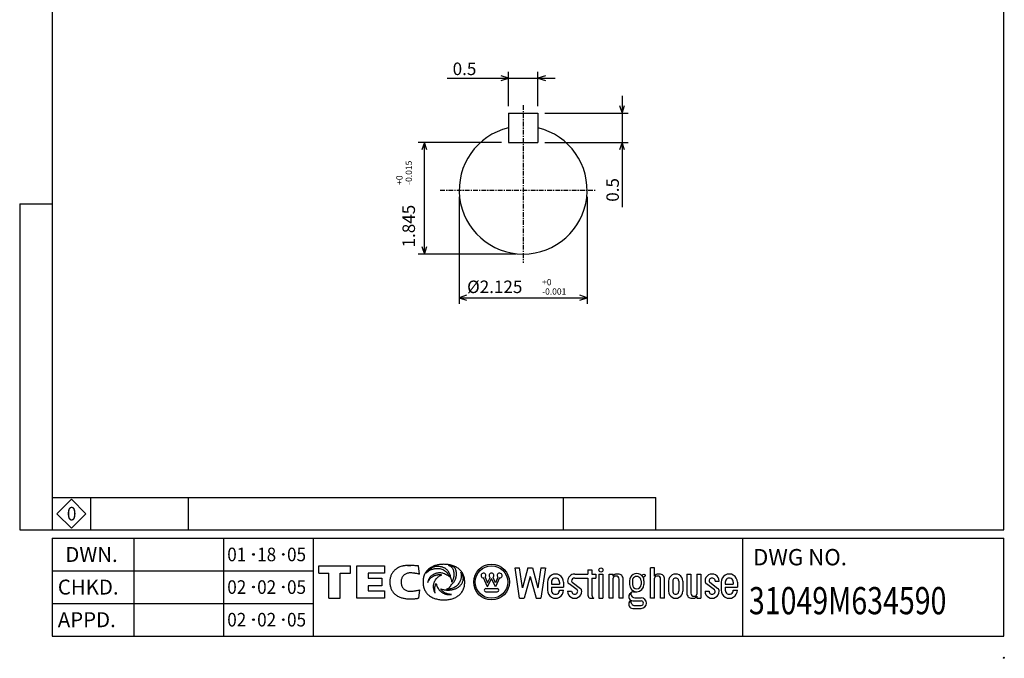
# Model space of a CAD drawing. Extents: x -172 to 190, y -287 to 277.
# Drawn here: x -172 to 190, y -287 to -52 of the extents above; entities that cross this region are included whole.
import ezdxf

# ---------------------------------------------------------------- set-up
doc = ezdxf.new("R2010")
doc.units = 0
doc.header["$MEASUREMENT"] = 0
doc.linetypes.add('CENTER', pattern=[0.7, 0.4, -0.1, 0.1, -0.1])
doc.layers.get('0').update_dxf_attribs({"linetype": 'CONTINUOUS'})
doc.layers.add('99', color=7, linetype='CONTINUOUS')
doc.layers.add('PV', color=7, linetype='CONTINUOUS')
doc.styles.add('MICROCADAM', font='MONOTXT', dxfattribs={"height": 4.1672})
doc.styles.get("Standard").update_dxf_attribs({"font": 'MONOTXT'})
doc.dimstyles.get("Standard").update_dxf_attribs({"dimtxt": 3.199994, "dimasz": 1.27, "dimexe": 0.18, "dimexo": 0.0625, "dimgap": 0.09, "dimtad": 0, "dimtih": 1, "dimtoh": 1, "dimzin": 0, "dimdsep": 46, "dimtxsty": 'STANDARD', "dimcen": 0.09, "dimadec": 0, "dimazin": 0, "dimtfac": 1, "dimtofl": 0, "dimtmove": 0, "dimatfit": 3, "dimfxl": 1, "dimtolj": 1, "dimtzin": 0, "dimarcsym": 0})

# ---------------------------------------------------------------- blocks, each defined once
blk = doc.blocks.new('*D0')
at = {"layer": 'PV', "color": 7, "linetype": 'Continuous', "ltscale": 4.317999}
for p, q in [((-10.31283, -117.488181), (-10.31283, -156.843994)), ((36.740631, -117.488181), (36.740631, -156.843994)), ((-7.587789, -153.656778), (-10.31283, -154.557999)), ((-10.31283, -154.557999), (36.740631, -154.557999)), ((-10.31283, -154.557999), (-7.587789, -155.45922)), ((36.740631, -154.557999), (34.01559, -153.656778)), ((34.01559, -155.45922), (36.740631, -154.557999))]:
    blk.add_line(p, q, dxfattribs=at)
at = {"layer": 'PV', "color": 7, "linetype": 'Continuous', "ltscale": 4.317999, "style": 'MICROCADAM'}
for s, height, p in [('%%C2.125', 4.599998, (-7.42331, -152.834051)), ('+0', 2.299999, (20.176678, -149.959403)), ('-0.001', 2.299999, (20.176678, -153.4087))]:
    blk.add_text(s, height=height, dxfattribs=at).set_placement(p)
blk = doc.blocks.new('*D1')
at = {"layer": 'PV', "color": 7, "linetype": 'Continuous', "ltscale": 4.317999}
for p, q in [((49.565658, -80.265158), (49.565659, -103.823633)), ((21.183158, -86.615158), (51.851654, -86.615158)), ((48.664437, -83.890117), (49.565659, -86.615158)), ((49.565659, -86.615158), (50.46688, -83.890117)), ((21.183158, -97.473633), (51.851654, -97.473633)), ((49.565659, -97.473633), (48.664438, -100.198674)), ((50.46688, -100.198674), (49.565659, -97.473633)), ((49.565659, -97.473633), (49.565659, -121.211693))]:
    blk.add_line(p, q, dxfattribs=at)
at = {"layer": 'PV', "color": 7, "linetype": 'Continuous', "ltscale": 4.317999, "style": 'MICROCADAM'}
blk.add_text('0.5', height=4.599998, rotation=90.000003, dxfattribs=at).set_placement((48.41636, -119.241067))
blk = doc.blocks.new('*D2')
at = {"layer": 'PV', "color": 7, "linetype": 'Continuous', "ltscale": 4.317999}
for p, q in [((7.78466, -84.075158), (7.78466, -71.50415)), ((18.643158, -84.075158), (18.643158, -71.50415)), ((-14.69598, -73.790146), (7.78466, -73.790146)), ((1.43466, -73.790146), (24.993158, -73.790146)), ((7.78466, -73.790146), (5.059619, -72.888925)), ((5.059619, -74.691367), (7.78466, -73.790146)), ((21.368199, -72.888925), (18.643158, -73.790146)), ((18.643158, -73.790146), (21.368199, -74.691367))]:
    blk.add_line(p, q, dxfattribs=at)
at = {"layer": 'PV', "color": 7, "linetype": 'Continuous', "ltscale": 4.317999, "style": 'MICROCADAM'}
blk.add_text('0.5', height=4.599998, dxfattribs=at).set_placement((-12.725353, -72.640847))
blk = doc.blocks.new('*D3')
at = {"layer": 'PV', "color": 7, "linetype": 'Continuous', "ltscale": 4.317999}
for p, q in [((5.24466, -97.473633), (-25.423843, -97.473633)), ((-23.137878, -97.473633), (-24.039099, -100.198674)), ((-23.137878, -138.47493), (-23.137878, -97.473633)), ((-22.236657, -100.198674), (-23.137878, -97.473633)), ((-24.0391, -135.749889), (-23.137878, -138.47493)), ((-23.137878, -138.47493), (-22.236657, -135.749889)), ((10.673917, -138.47493), (-25.423843, -138.47493))]:
    blk.add_line(p, q, dxfattribs=at)
at = {"layer": 'PV', "color": 7, "linetype": 'Continuous', "ltscale": 4.317999, "style": 'MICROCADAM'}
for s, height, p in [('-0.015', 2.299999, (-27.736474, -113.045604)), ('+0', 2.299999, (-31.185771, -113.045605)), ('1.845', 4.599998, (-26.586474, -136.045594))]:
    blk.add_text(s, height=height, rotation=90.000003, dxfattribs=at).set_placement(p)

msp = doc.modelspace()

# ---------------------------------------------------------------- linework, layer by layer
at = {"color": 7, "linetype": 'Continuous', "ltscale": 4.317999}
for p, q in [((-160.000046, 238.000031), (-160.000046, -239.999985)), ((189.999985, -239.999985), (189.999985, 238.000031)), ((-172.000015, -119.999992), (-172.000015, -239.999985)), ((-172.000015, -119.999992), (-160.000046, -119.999992)), ((-160.000076, -228.000214), (61.999992, -228.000092)), ((-146.000076, -228.000198), (-146.000076, -239.999954)), ((-110.000076, -228.000183), (-110.000069, -239.999939)), ((28.000013, -239.999863), (28.000008, -228.000107)), ((61.999989, -239.999985), (61.999989, -228.000122)), ((-158.303391, -234.000366), (-153.000092, -228.697067)), ((-153.000061, -228.697052), (-147.696762, -234.000351)), ((-158.30336, -234.000351), (-153.000061, -239.30365)), ((-153.000092, -239.303665), (-147.696793, -234.000366)), ((-172.000015, -239.999985), (189.999985, -239.999985)), ((-160.000046, -242.999985), (-160.000046, -279.000031)), ((-160.000046, -242.999985), (189.999985, -242.999985)), ((-130.000031, -242.999985), (-130.000031, -279.000031)), ((-97.000008, -242.999985), (-97.000008, -279.000031)), ((-64.000008, -242.999985), (-64.000008, -279.000031)), ((94.000023, -279.000031), (94.000023, -242.999985)), ((189.999985, -279.000031), (189.999985, -242.999985)), ((-61.999935, -253.160324), (-50.363064, -253.160324)), ((-61.999935, -255.897751), (-61.999935, -253.160324)), ((-50.363064, -255.897751), (-50.363064, -253.160324)), ((-47.932564, -253.160324), (-37.801502, -253.160324)), ((-47.932564, -265.121338), (-47.932564, -253.160324)), ((-37.801502, -253.160324), (-37.801502, -255.897751)), ((-24.964325, -256.256348), (-25.291004, -253.232468)), ((-160.000046, -255.000031), (-64.000008, -255.000031)), ((-61.999935, -255.897751), (-58.246784, -255.897751)), ((-58.246784, -265.121338), (-58.246784, -255.897751)), ((-54.116211, -255.897751), (-50.363064, -255.897751)), ((-54.116211, -265.121338), (-54.116211, -255.897751)), ((-37.801502, -255.897751), (-43.781452, -255.897751)), ((-43.781452, -255.897751), (-43.781452, -257.747131)), ((10.224774, -253.9702), (11.877838, -253.9702)), ((11.860336, -265.121338), (10.224807, -253.970154)), ((12.945081, -261.246948), (11.877805, -253.970169)), ((14.982645, -253.970108), (12.945116, -261.246948)), ((15.800329, -257.115509), (13.558686, -265.121338)), ((14.982669, -253.9702), (16.618061, -253.9702)), ((15.800384, -257.115509), (18.042021, -265.121307)), ((16.618073, -253.970139), (18.655682, -261.247253)), ((19.723015, -253.97023), (18.655697, -261.247284)), ((19.722948, -253.9702), (21.303583, -253.9702)), ((21.37602, -253.970215), (19.740494, -265.121368)), ((32.155342, -256.200409), (36.987518, -256.200409)), ((36.987518, -254.713562), (38.47435, -254.713562)), ((36.987518, -254.713562), (36.987518, -256.200409)), ((38.47435, -254.713562), (38.47435, -256.200409)), ((38.47435, -256.200409), (39.961182, -256.200409)), ((39.961182, -256.200409), (39.961182, -257.687225)), ((41.076279, -256.200409), (42.563164, -256.200409)), ((41.076279, -256.200409), (41.076279, -265.121338)), ((42.563164, -256.200409), (42.563164, -265.121338)), ((44.793358, -265.121338), (44.793358, -256.200409)), ((44.793358, -256.200409), (46.28019, -256.200409)), ((46.28019, -256.943817), (46.28019, -256.200409)), ((47.395283, -256.942017), (47.332169, -256.942017)), ((48.138699, -256.200409), (47.620255, -256.200409)), ((61.520073, -253.9702), (60.033241, -253.9702)), ((60.033241, -265.121338), (60.033241, -253.9702)), ((61.520073, -256.943817), (61.520073, -253.9702)), ((62.635223, -256.942017), (62.572109, -256.942017)), ((63.378639, -256.200409), (62.860195, -256.200409)), ((73.414612, -256.200409), (74.879112, -256.200409)), ((73.414612, -256.200409), (73.414612, -263.262787)), ((74.901497, -256.200409), (74.901497, -263.262787)), ((77.131691, -256.200409), (78.618469, -256.200409)), ((77.131691, -256.200409), (77.131691, -263.634521)), ((78.618469, -256.200409), (78.618469, -265.121338)), ((-43.781452, -257.747131), (-38.817215, -257.747131)), ((-38.817215, -260.483459), (-43.781452, -260.483459)), ((-43.781452, -260.483459), (-43.781452, -262.368347)), ((-38.817215, -257.747131), (-38.817215, -260.483459)), ((0.077583, -260.943085), (-1.376612, -257.659393)), ((-0.777775, -257.394196), (0.104164, -259.385681)), ((0.077605, -260.943054), (1.569812, -257.87085)), ((0.104145, -259.385559), (1.030084, -257.479218)), ((3.062036, -260.943085), (1.56977, -257.870758)), ((3.03548, -259.38559), (2.109482, -257.479126)), ((3.917364, -257.394135), (3.035425, -259.38559)), ((4.516263, -257.659363), (3.062067, -260.943024)), ((22.119314, -259.174042), (22.119314, -262.147675)), ((23.606146, -259.174042), (23.606146, -259.91745)), ((23.606146, -259.91745), (26.579809, -259.91745)), ((26.579809, -259.174042), (26.579809, -259.91745)), ((28.066586, -259.174042), (28.066586, -261.032562)), ((33.047443, -262.073395), (30.07378, -259.84314)), ((31.263235, -259.248444), (34.236855, -261.478668)), ((32.155342, -257.687225), (36.987518, -257.687225)), ((36.987518, -257.687225), (36.987518, -264.018677)), ((38.47435, -257.687225), (39.961182, -257.687225)), ((38.47435, -257.687225), (38.47435, -264.018677)), ((46.28019, -265.121338), (46.28019, -257.687225)), ((48.51038, -265.121338), (48.51038, -258.058899)), ((49.997269, -265.121338), (49.997269, -258.058899)), ((52.299549, -258.693268), (52.299549, -260.031891)), ((53.370438, -258.693268), (53.370438, -260.031891)), ((56.583153, -258.693268), (56.583153, -260.031891)), ((57.653873, -258.693268), (57.653873, -260.031891)), ((61.520073, -265.121338), (61.520073, -257.687225)), ((63.75032, -265.121338), (63.75032, -258.058899)), ((65.237099, -265.121338), (65.237099, -258.058899)), ((66.723984, -258.802338), (66.723984, -262.519409)), ((68.210754, -258.802338), (68.210754, -262.519409)), ((70.440948, -258.802338), (70.440948, -262.519409)), ((71.927834, -258.802338), (71.927834, -262.519409)), ((83.599373, -262.073425), (80.62571, -259.843201)), ((81.815117, -259.248444), (84.78878, -261.478699)), ((83.822433, -258.802338), (85.309151, -258.802338)), ((86.052567, -259.174042), (86.052567, -262.147675)), ((87.539459, -259.174042), (87.539459, -259.91745)), ((87.539459, -259.91745), (90.513062, -259.91745)), ((90.513062, -259.174042), (90.513062, -259.91745)), ((91.999954, -259.174042), (91.999954, -261.032562)), ((-43.781452, -262.368347), (-37.801502, -262.368347)), ((-37.801502, -262.368347), (-37.801502, -265.121338)), ((-24.964619, -262.065765), (-25.295694, -265.088104)), ((-0.519354, -261.539917), (3.658932, -261.539917)), ((-0.519354, -262.733704), (3.658932, -262.733704)), ((23.606146, -261.032562), (23.606146, -262.147675)), ((23.606146, -261.032562), (28.066586, -261.032562)), ((26.579809, -262.147675), (28.066586, -262.147675)), ((29.553417, -262.519409), (31.040249, -262.519409)), ((52.3209, -263.694977), (52.590389, -263.323242)), ((53.794628, -262.709015), (54.976768, -262.709015)), ((76.016594, -264.3797), (76.079712, -264.3797)), ((77.131691, -264.37793), (77.131691, -265.121338)), ((80.105354, -262.519409), (81.592133, -262.519409)), ((87.539459, -261.032562), (87.539459, -262.147675)), ((87.539459, -261.032562), (91.999954, -261.032562)), ((90.513062, -262.147675), (91.999954, -262.147675)), ((-160.000046, -267.000031), (-64.000008, -267.000031)), ((-58.246784, -265.121338), (-54.116211, -265.121338)), ((-37.801502, -265.121338), (-47.932564, -265.121338)), ((11.860277, -265.121338), (13.558616, -265.121338)), ((18.041945, -265.121338), (19.740395, -265.121338)), ((37.730934, -265.121338), (39.217766, -265.121338)), ((41.076279, -265.121338), (42.563164, -265.121338)), ((46.28019, -265.121338), (44.793358, -265.121338)), ((49.997269, -265.121338), (48.532764, -265.121338)), ((52.321003, -266.479309), (52.775356, -265.85257)), ((53.525055, -266.05545), (56.618835, -266.05545)), ((54.30135, -264.984619), (56.618835, -264.984619)), ((54.301517, -267.768799), (56.618835, -267.768799)), ((61.520073, -265.121338), (60.033241, -265.121338)), ((65.237099, -265.121338), (63.772705, -265.121338)), ((75.273239, -265.121338), (75.791626, -265.121338)), ((77.131691, -265.121338), (78.618469, -265.121338)), ((53.525055, -268.839691), (56.618835, -268.839691)), ((-160.000046, -279.000031), (189.999985, -279.000031))]:
    msp.add_line(p, q, dxfattribs=at)
for points in [[(-25.291004, -253.232468), (-25.693426, -253.195108), (-26.096157, -253.161194), (-26.469214, -253.13282), (-26.842505, -253.107742), (-27.187846, -253.087913), (-27.533377, -253.071701), (-27.85268, -253.060294), (-28.172096, -253.052719), (-28.467036, -253.049508), (-28.761992, -253.050369), (-29.034244, -253.055186), (-29.306385, -253.064301), (-29.55763, -253.076939), (-29.808605, -253.094086), (-30.04052, -253.114385), (-30.271976, -253.139374), (-30.486245, -253.167145), (-30.699825, -253.199738), (-30.898106, -253.234826), (-31.095478, -253.274826), (-31.452128, -253.361473), (-31.803495, -253.467545), (-32.116624, -253.582097), (-32.422634, -253.714432), (-32.704972, -253.856103), (-32.9795, -254.01236), (-33.243649, -254.179887), (-33.500702, -254.358231), (-33.730287, -254.530208), (-33.952026, -254.712021), (-34.159243, -254.901146), (-34.356171, -255.101059), (-34.542621, -255.311163), (-34.717724, -255.530777), (-34.882155, -255.761397), (-35.033932, -256.000549), (-35.174842, -256.251564), (-35.302044, -256.509796), (-35.41797, -256.780936), (-35.519314, -257.057861), (-35.608747, -257.348903), (-35.682991, -257.644196), (-35.74447, -257.954838), (-35.790329, -258.268158), (-35.822207, -258.598073), (-35.83857, -258.929169), (-35.84001, -259.276416), (-35.825306, -259.62326)], [(-8.315301, -259.916748), (-8.28823, -259.538979), (-8.27917, -259.160248), (-8.28785, -258.787192), (-8.31468, -258.415039), (-8.35844, -258.058323), (-8.420576, -257.704346), (-8.499012, -257.364953), (-8.595894, -257.030365), (-8.708716, -256.709298), (-8.839686, -256.395203), (-8.986613, -256.093522), (-9.150993, -255.80098), (-9.33172, -255.519777), (-9.528858, -255.249847), (-9.743184, -254.990431), (-9.972326, -254.743942), (-10.219539, -254.507019), (-10.480441, -254.28537), (-10.741206, -254.089324), (-11.012237, -253.907639), (-11.30021, -253.734827), (-11.596183, -253.576157), (-11.908902, -253.42702), (-12.22808, -253.292221), (-12.563423, -253.167527), (-12.903725, -253.057083), (-13.259487, -252.957459), (-13.618917, -252.871994), (-13.992933, -252.798107), (-14.369452, -252.738235), (-14.759568, -252.690657), (-15.151131, -252.657043), (-15.555204, -252.636564), (-15.95975, -252.6297), (-16.357742, -252.635634), (-16.755335, -252.654251), (-17.137438, -252.684493), (-17.518314, -252.727463), (-17.883429, -252.781527), (-18.246367, -252.848663), (-18.593391, -252.926274), (-18.937168, -253.017181), (-19.265014, -253.118029), (-19.588398, -253.232361), (-19.895957, -253.356173), (-20.197731, -253.4935), (-20.483974, -253.639962), (-20.762848, -253.799957), (-21.026451, -253.969107), (-21.281429, -254.151062), (-21.560183, -254.373159), (-21.825382, -254.611252), (-22.070624, -254.859963), (-22.300144, -255.12326), (-22.511104, -255.397812), (-22.704685, -255.684875), (-22.880669, -255.984282), (-23.037977, -256.293915), (-23.17823, -256.617143), (-23.298994, -256.948151), (-23.402765, -257.294125), (-23.486706, -257.645447), (-23.55329, -258.012976), (-23.600086, -258.383545), (-23.628759, -258.771409), (-23.638109, -259.160248), (-23.629589, -259.536638), (-23.60322, -259.91217), (-23.560268, -260.271187), (-23.499176, -260.627563), (-23.422189, -260.968258), (-23.326916, -261.304291), (-23.216185, -261.625631), (-23.087376, -261.940155), (-22.943177, -262.2411), (-22.78149, -262.53302), (-22.604086, -262.812505), (-22.410198, -263.080811), (-22.199852, -263.337609), (-21.974434, -263.581299), (-21.731486, -263.814258), (-21.475136, -264.032349), (-21.210209, -264.232678), (-20.935007, -264.418701), (-20.645236, -264.594382), (-20.347357, -264.75589), (-20.034306, -264.906855), (-19.714619, -265.043243), (-19.379476, -265.168907), (-19.039225, -265.279999), (-18.683296, -265.379955), (-18.323608, -265.465424), (-17.948171, -265.539244), (-17.570202, -265.598785), (-17.176537, -265.646074), (-16.781439, -265.679321), (-16.370825, -265.699653), (-15.95975, -265.706329), (-15.550115, -265.69997), (-15.140915, -265.680267), (-14.748252, -265.648165), (-14.356938, -265.602478), (-13.982369, -265.545043), (-13.610203, -265.473694), (-13.254857, -265.391252), (-12.903101, -265.294647), (-12.568091, -265.187482), (-12.238015, -265.065979), (-11.924468, -264.93439), (-11.617335, -264.788452), (-11.326341, -264.632715), (-11.043447, -264.462738), (-10.776265, -264.282925), (-10.518739, -264.089508), (-10.253568, -263.866684), (-10.001808, -263.628815), (-9.768624, -263.380809), (-9.550634, -263.119354), (-9.350079, -262.847107), (-9.166198, -262.563324), (-8.998915, -262.267804), (-8.84947, -261.962891), (-8.716267, -261.645129), (-8.601425, -261.320221), (-8.502561, -260.981296), (-8.423046, -260.637451)], [(-19.100126, -253.408569), (-19.401004, -253.511114), (-19.697384, -253.62619), (-19.948794, -253.735194), (-20.195812, -253.853745), (-20.431282, -253.978804), (-20.661173, -254.113846), (-20.879428, -254.25552), (-21.091051, -254.406921), (-21.291054, -254.564263), (-21.483648, -254.730591), (-21.66532, -254.902689), (-21.838837, -255.082993), (-22.002168, -255.26931), (-22.15671, -255.463013), (-22.31922, -255.688559), (-22.469831, -255.922134)], [(-13.441255, -257.764557), (-13.443259, -257.691326), (-13.446419, -257.618134), (-13.456128, -257.472844), (-13.470413, -257.327911), (-13.512177, -257.042869), (-13.571892, -256.760986), (-13.648498, -256.486646), (-13.742464, -256.217773), (-13.852642, -255.957567), (-13.979456, -255.705048), (-14.121957, -255.462323), (-14.280197, -255.229553), (-14.453801, -255.007687), (-14.642014, -254.79808), (-14.845535, -254.600499), (-15.062232, -254.417419), (-15.29452, -254.247426), (-15.538179, -254.09433), (-15.664833, -254.023851), (-15.79377, -253.957687), (-15.888495, -253.912287), (-15.984169, -253.868912), (-16.177959, -253.787946), (-16.374754, -253.714554), (-16.573965, -253.648724), (-16.775471, -253.59024), (-17.181581, -253.495233), (-17.593323, -253.42778), (-18.000754, -253.387693), (-18.409769, -253.373428), (-18.609339, -253.375825), (-18.808727, -253.384262), (-18.90661, -253.39064), (-19.00436, -253.398743), (-19.052267, -253.403427), (-19.100126, -253.408569)], [(-12.181774, -253.664734), (-12.412267, -253.57128), (-12.645547, -253.484955), (-12.887144, -253.404068), (-13.131099, -253.330612), (-13.383131, -253.26277), (-13.63701, -253.202148), (-13.923659, -253.142491), (-14.211989, -253.091751)], [(-13.078971, -259.234314), (-13.039753, -259.182988), (-13.002003, -259.130585), (-12.912295, -258.990776), (-12.829983, -258.846222), (-12.676519, -258.55255), (-12.538567, -258.251617), (-12.420529, -257.94447), (-12.322145, -257.63031), (-12.244073, -257.313258), (-12.186503, -256.991913), (-12.150782, -256.669736), (-12.137432, -256.345856), (-12.14722, -256.022988), (-12.180722, -255.701675), (-12.238793, -255.382413), (-12.32216, -255.068924), (-12.432958, -254.758333), (-12.567538, -254.457062), (-12.662906, -254.274694), (-12.770411, -254.099396), (-12.909581, -253.914496), (-13.06781, -253.745712), (-13.230619, -253.604913), (-13.405307, -253.478485), (-13.795076, -253.255844), (-14.211989, -253.091751)], [(-24.964325, -256.256348), (-25.043617, -256.239767), (-25.122862, -256.222961), (-25.310402, -256.182087), (-25.497911, -256.141052), (-25.885842, -256.061295), (-26.27536, -255.989716), (-26.478712, -255.956016), (-26.682499, -255.925064), (-26.863444, -255.900233), (-27.044765, -255.878357), (-27.425493, -255.843279), (-27.807232, -255.820831), (-28.011359, -255.813131), (-28.215553, -255.808243), (-28.320772, -255.806778), (-28.426001, -255.805847), (-28.48318, -255.805552), (-28.540356, -255.805679), (-28.619769, -255.807062), (-28.699154, -255.810059), (-29.002873, -255.8381), (-29.302937, -255.893555), (-29.582014, -255.97256), (-29.852354, -256.077576), (-30.104017, -256.204438), (-30.341934, -256.355316), (-30.562353, -256.527844), (-30.766203, -256.71991), (-30.946877, -256.920899), (-31.109989, -257.1362), (-31.252723, -257.36301), (-31.375792, -257.601135), (-31.480666, -257.8529), (-31.565184, -258.112213), (-31.63081, -258.382602), (-31.675795, -258.657166), (-31.70083, -258.941325), (-31.705256, -259.226593), (-31.689291, -259.516946), (-31.652369, -259.805359), (-31.596062, -260.081863), (-31.519007, -260.353302), (-31.423437, -260.611436), (-31.307541, -260.861115), (-31.173757, -261.096496), (-31.020342, -261.31955), (-30.845523, -261.53038), (-30.651966, -261.724182), (-30.438143, -261.901273), (-30.208479, -262.05722), (-29.960722, -262.192942), (-29.701244, -262.304932), (-29.422081, -262.395769), (-29.135736, -262.459412), (-28.827743, -262.497506), (-28.517426, -262.512665), (-28.105336, -262.510641), (-27.693768, -262.491913), (-27.317528, -262.465421), (-26.942139, -262.429413), (-26.753256, -262.407085), (-26.564703, -262.382019), (-26.3628, -262.352101), (-26.161537, -262.318329), (-25.775088, -262.241668), (-25.390009, -262.157867), (-25.177287, -262.11191), (-24.964619, -262.065765)], [(-22.469831, -255.922134), (-22.333377, -255.757816), (-22.188795, -255.60051), (-21.985332, -255.403737), (-21.7693, -255.220825), (-21.545521, -255.054742), (-21.311934, -254.902771), (-21.071967, -254.766153), (-20.824642, -254.643356), (-20.572654, -254.534848), (-20.315378, -254.43956), (-20.055534, -254.357729), (-19.792086, -254.288361), (-19.528516, -254.231697), (-19.262714, -254.186752), (-18.999559, -254.153767), (-18.73521, -254.131714), (-18.422473, -254.12005), (-18.109659, -254.126663), (-17.75086, -254.160317), (-17.395691, -254.222031), (-17.053666, -254.308951), (-16.719267, -254.421555), (-16.398258, -254.557299), (-16.088179, -254.716461), (-15.792311, -254.896767), (-15.510225, -255.097946), (-15.243576, -255.318436), (-14.993197, -255.557236), (-14.759781, -255.813513), (-14.544889, -256.085541), (-14.348633, -256.373297), (-14.173094, -256.674042), (-14.092921, -256.829729), (-14.018325, -256.988129), (-13.983019, -257.068588), (-13.949148, -257.149658)], [(-14.904267, -256.615173), (-15.032303, -256.518522), (-15.164601, -256.427734), (-15.304841, -256.340711), (-15.448917, -256.260223), (-15.597537, -256.185731), (-15.74924, -256.117676), (-16.061308, -255.999889), (-16.381701, -255.906555), (-16.703637, -255.837932), (-17.029579, -255.792709), (-17.228514, -255.77683), (-17.427935, -255.770203), (-17.706695, -255.776888), (-17.984623, -255.800522), (-18.174612, -255.825563), (-18.36347, -255.857758), (-18.55049, -255.897164), (-18.735863, -255.943771), (-18.918715, -255.997269), (-19.099365, -256.05777), (-19.276831, -256.124963), (-19.451538, -256.199036), (-19.622412, -256.27956), (-19.789944, -256.366821), (-19.953027, -256.460298), (-20.112152, -256.560364), (-20.266245, -256.666456), (-20.41572, -256.778961), (-20.55963, -256.897279), (-20.698215, -257.02179), (-20.830744, -257.152032), (-20.957199, -257.288177), (-21.077147, -257.430007), (-21.190237, -257.577362), (-21.296388, -257.730456), (-21.394894, -257.88858), (-21.486043, -258.052615), (-21.568729, -258.221069), (-21.643555, -258.395786), (-21.709311, -258.574127), (-21.766854, -258.759123), (-21.814199, -258.946991), (-21.853365, -259.153537), (-21.879826, -259.36203)], [(-21.879826, -259.36203), (-21.842523, -259.259065), (-21.802692, -259.157043), (-21.7474, -259.026433), (-21.687885, -258.897675), (-21.562138, -258.657066), (-21.420979, -258.42511), (-21.272517, -258.213304), (-21.110939, -258.011353), (-20.943703, -257.827064), (-20.765686, -257.653168), (-20.583686, -257.494987), (-20.393131, -257.347229), (-20.200455, -257.213712), (-20.001194, -257.09024), (-19.801956, -256.979896), (-19.597788, -256.878967), (-19.396104, -256.79018), (-19.190828, -256.710052), (-18.990801, -256.641199), (-18.788235, -256.580231), (-18.593939, -256.529659), (-18.397919, -256.486237), (-18.213397, -256.452202), (-18.0278, -256.424744), (-17.857095, -256.405612), (-17.685789, -256.392487), (-17.532813, -256.386248), (-17.379808, -256.3862), (-17.248735, -256.39181), (-17.117767, -256.402527), (-17.011735, -256.415786), (-16.907587, -256.438232), (-16.801479, -256.476833), (-16.701181, -256.528931)], [(-19.140125, -263.222931), (-19.206841, -263.09947), (-19.269855, -262.97406), (-19.36196, -262.771471), (-19.444712, -262.56488), (-19.487299, -262.447088), (-19.527029, -262.328308), (-19.583137, -262.141635), (-19.632076, -261.952942), (-19.672244, -261.76933), (-19.70533, -261.58432), (-19.730447, -261.404243), (-19.748688, -261.223328), (-19.760551, -261.026219), (-19.763672, -260.828796), (-19.757425, -260.625767), (-19.742165, -260.423187), (-19.71917, -260.225958), (-19.688173, -260.029846), (-19.649935, -259.839145), (-19.603987, -259.650146), (-19.551541, -259.466651), (-19.491892, -259.28537), (-19.4264, -259.109779), (-19.35417, -258.936859), (-19.276786, -258.769861), (-19.193108, -258.605896), (-19.012904, -258.296804), (-18.810106, -258.001923), (-18.595343, -257.734535), (-18.361174, -257.484039), (-18.121218, -257.263576), (-17.864594, -257.062683), (-17.608396, -256.894025), (-17.338648, -256.748474), (-17.205887, -256.688379), (-17.070377, -256.634796), (-16.937089, -256.589738), (-16.801622, -256.551849), (-16.751516, -256.53988), (-16.701181, -256.528931)], [(-17.137777, -261.66983), (-17.105762, -261.682489), (-17.07361, -261.694794), (-16.865604, -261.76433), (-16.653843, -261.822235), (-16.402634, -261.881631), (-16.1499, -261.933624), (-15.888242, -261.980368), (-15.625463, -262.020477), (-15.500569, -262.037148), (-15.375457, -262.052032), (-15.199156, -262.069517), (-15.022493, -262.083069), (-14.732711, -262.097237), (-14.442606, -262.101563), (-14.155754, -262.096176), (-13.86926, -262.080994), (-13.587351, -262.056186), (-13.306499, -262.021393), (-13.031516, -261.97719), (-12.758364, -261.922821), (-12.492284, -261.859228), (-12.228904, -261.785248), (-11.973684, -261.702308), (-11.722158, -261.608765), (-11.479745, -261.506461), (-11.242174, -261.393372), (-11.014504, -261.271676), (-10.792995, -261.139099), (-10.582001, -260.997933), (-10.378665, -260.845947), (-10.186294, -260.685223), (-10.003226, -260.513977), (-9.831445, -260.333536), (-9.670724, -260.143188), (-9.521591, -259.942875), (-9.385202, -259.733643), (-9.260683, -259.513231), (-9.150707, -259.285309), (-9.053458, -259.044721), (-8.971281, -258.798279), (-8.90158, -258.537194), (-8.850964, -258.272552), (-8.818785, -257.991727), (-8.793808, -257.70813), (-8.787778, -257.634172), (-8.789859, -257.560974), (-8.800684, -257.506428), (-8.815755, -257.452393), (-8.834733, -257.383077), (-8.853333, -257.313904), (-8.893371, -257.177476), (-8.937454, -257.042084), (-9.033399, -256.778384), (-9.14167, -256.519653), (-9.261434, -256.270069), (-9.394102, -256.027008), (-9.567098, -255.749348), (-9.756871, -255.483017)], [(-13.965496, -257.145416), (-14.016673, -257.102044), (-14.06895, -257.059998), (-14.176803, -256.979922), (-14.288652, -256.905426), (-14.525617, -256.772085), (-14.77427, -256.662109), (-14.838999, -256.637868), (-14.904267, -256.615173)], [(-14.89117, -261.715179), (-14.583477, -261.705996), (-14.276591, -261.68103), (-13.927569, -261.63295), (-13.581765, -261.565277), (-13.238541, -261.478899), (-12.900536, -261.374054), (-12.569993, -261.250898), (-12.247077, -261.108917), (-11.936098, -260.949602), (-11.635565, -260.771362), (-11.350875, -260.576573), (-11.080173, -260.362823), (-10.828641, -260.133018), (-10.595074, -259.884857), (-10.383003, -259.620357), (-10.194446, -259.338928), (-10.114113, -259.200192), (-10.038581, -259.058777), (-9.978194, -258.938839), (-9.920218, -258.817719), (-9.815759, -258.582152), (-9.721169, -258.342438), (-9.641758, -258.111439), (-9.573457, -257.876923), (-9.519812, -257.650673), (-9.478392, -257.421875), (-9.4512, -257.200593), (-9.437285, -256.978088), (-9.437345, -256.761976), (-9.451453, -256.546326), (-9.479582, -256.33561), (-9.522207, -256.12735), (-9.579491, -255.922367), (-9.65086, -255.721863), (-9.70138, -255.601315), (-9.756871, -255.483017)], [(-13.949148, -257.149658), (-13.957322, -257.147537), (-13.965496, -257.145416)], [(-13.215715, -260.058685), (-13.197264, -260.041415), (-13.17865, -260.024323), (-13.074462, -259.935449), (-12.968746, -259.848297), (-12.767871, -259.662672), (-12.580246, -259.463196), (-12.402885, -259.254594), (-12.236681, -259.037262), (-12.08271, -258.810104), (-11.941893, -258.574463), (-11.813801, -258.330035), (-11.699717, -258.078796), (-11.599303, -257.819176), (-11.513993, -257.554199), (-11.443264, -257.281253), (-11.388557, -257.004639), (-11.349482, -256.720228), (-11.327247, -256.434052), (-11.322388, -256.28813), (-11.321838, -256.142151), (-11.324362, -256.026778), (-11.329195, -255.911469), (-11.341338, -255.725883), (-11.359406, -255.540787), (-11.382194, -255.36963), (-11.41138, -255.199448), (-11.444933, -255.041692), (-11.485106, -254.885498), (-11.529487, -254.740133), (-11.580574, -254.596985), (-11.63584, -254.462987), (-11.69777, -254.331955), (-11.764161, -254.208466), (-11.836682, -254.08844), (-11.913796, -253.974152), (-11.997298, -253.864487), (-12.086446, -253.761739), (-12.181774, -253.664734)], [(-35.825306, -259.62326), (-35.79661, -259.954927), (-35.751404, -260.284851), (-35.693231, -260.596292), (-35.619583, -260.904388), (-35.533716, -261.195806), (-35.432602, -261.4823), (-35.320123, -261.753852), (-35.193203, -262.018951), (-35.055385, -262.270775), (-34.90414, -262.514771), (-34.742238, -262.746954), (-34.568165, -262.970154), (-34.383485, -263.182755), (-34.188023, -263.385498), (-33.981899, -263.578606), (-33.766464, -263.76123), (-33.635351, -263.863922), (-33.501282, -263.962708), (-33.24268, -264.136716), (-32.975189, -264.296875), (-32.701604, -264.442955), (-32.421547, -264.576141), (-32.136693, -264.696462), (-31.847063, -264.80481), (-31.554437, -264.901426), (-31.258459, -264.987213), (-30.961592, -265.062253), (-30.662447, -265.127625), (-30.364829, -265.183247), (-30.065744, -265.230347), (-29.77084, -265.268718), (-29.475063, -265.299652), (-29.186316, -265.322992), (-28.897121, -265.339905), (-28.617954, -265.350377), (-28.338634, -265.355347), (-28.072453, -265.355158), (-27.806316, -265.350311), (-27.556516, -265.341637), (-27.306881, -265.329071), (-27.076849, -265.314099), (-26.847048, -265.295929), (-26.640162, -265.276853), (-26.433529, -265.255219), (-26.253162, -265.234197), (-26.07304, -265.211182), (-25.922568, -265.190371), (-25.772297, -265.168152), (-25.655072, -265.149816), (-25.538013, -265.130463), (-25.457443, -265.116493), (-25.376907, -265.102325), (-25.336301, -265.095212), (-25.295694, -265.088104)], [(-19.140125, -263.222931), (-19.169646, -263.119265), (-19.196621, -263.014893), (-19.252303, -262.753953), (-19.292086, -262.490082), (-19.315904, -262.227282), (-19.325338, -261.963562), (-19.321844, -261.706591), (-19.306423, -261.450073), (-19.281033, -261.206617), (-19.24539, -260.964447), (-19.203351, -260.742009), (-19.152285, -260.521484), (-19.098901, -260.327485), (-19.037155, -260.135956), (-18.977892, -259.977544), (-18.910046, -259.822693), (-18.878736, -259.759637), (-18.845139, -259.697784), (-18.829326, -259.670742), (-18.812895, -259.644073), (-18.808908, -259.637821), (-18.804884, -259.631592)], [(-18.804884, -259.631592), (-18.797276, -259.673144), (-18.789454, -259.714661), (-18.729583, -260.004171), (-18.654692, -260.289948), (-18.547476, -260.596888), (-18.417267, -260.895233), (-18.25748, -261.205286), (-18.077848, -261.504089), (-17.867771, -261.80482), (-17.637093, -262.090027), (-17.51054, -262.230479), (-17.378922, -262.36615), (-17.23981, -262.499114), (-17.095663, -262.626617), (-16.943971, -262.750472), (-16.787405, -262.868103), (-16.623129, -262.981236), (-16.454226, -263.087341), (-16.277345, -263.188105), (-16.09621, -263.281006), (-15.906693, -263.36774), (-15.713439, -263.445801), (-15.511266, -263.516849), (-15.305998, -263.5784), (-15.091096, -263.63194), (-14.873967, -263.675476), (-14.739256, -263.697548), (-14.604048, -263.7164), (-14.197259, -263.756344), (-13.788774, -263.772919), (-13.585463, -263.772732), (-13.382297, -263.766418), (-13.25305, -263.758937), (-13.123986, -263.74881)], [(-14.89117, -261.715179), (-14.825102, -261.691951), (-14.759595, -261.667175), (-14.631823, -261.613675), (-14.506632, -261.55423), (-14.269463, -261.42032), (-14.046758, -261.263641), (-13.935174, -261.170785), (-13.829468, -261.071381), (-13.720624, -260.954542), (-13.619706, -260.830719), (-13.526106, -260.699958), (-13.440906, -260.563599), (-13.363505, -260.420142), (-13.295338, -260.272095), (-13.264321, -260.195452), (-13.235724, -260.117889), (-13.225546, -260.088346), (-13.215715, -260.058685)], [(-13.441255, -257.764557), (-13.432009, -257.78817), (-13.422149, -257.811523), (-13.384457, -257.886592), (-13.344213, -257.96048), (-13.273566, -258.115603), (-13.21653, -258.276581), (-13.167482, -258.444852), (-13.128591, -258.615509), (-13.100246, -258.794778), (-13.083003, -258.975586), (-13.078116, -259.069259), (-13.076901, -259.162994), (-13.077622, -259.198663), (-13.078971, -259.234314)], [(-8.423046, -260.637451), (-8.369174, -260.2771), (-8.315301, -259.916748)], [(-13.123986, -263.74881), (-13.356188, -263.730504), (-13.587788, -263.705322), (-13.930243, -263.655468), (-14.269901, -263.589294), (-14.577716, -263.512742), (-14.88095, -263.419708), (-15.155733, -263.318171), (-15.424077, -263.200714), (-15.667385, -263.076065), (-15.902422, -262.936462), (-16.115736, -262.790524), (-16.319122, -262.631073), (-16.50376, -262.465692), (-16.677322, -262.288696), (-16.834829, -262.105957), (-16.980158, -261.913452), (-17.061375, -261.79318), (-17.137777, -261.66983)]]:
    msp.add_lwpolyline(points, dxfattribs=at)
at = {"color": 94, "linetype": 'Continuous', "ltscale": 4.317999}
for points in [[(-29.306385, -253.064301), (-28.761992, -253.050369), (-28.172096, -253.052719), (-29.306385, -253.064301)], [(-13.219102, -263.741974), (-13.587788, -263.705322), (-13.123986, -263.74881), (-13.219102, -263.741974)]]:
    msp.add_lwpolyline(points, dxfattribs=at)
at = {"color": 7, "linetype": 'Continuous', "ltscale": 4.317999}
for centre, radius in [((-86.000008, -249.000031), 0.3), ((-75.000008, -249.000031), 0.3), ((1.569789, -259.152344), 6.565888), ((1.569789, -259.152344), 5.968989), ((41.819748, -254.713562), 0.74341), ((57.542622, -256.760071), 0.535431), ((-86.000008, -261.000031), 0.3), ((-75.000008, -261.000031), 0.3), ((-86.000008, -273.000031), 0.3), ((-75.000008, -273.000031), 0.3), ((189.996933, -287.006378), 0.2)]:
    msp.add_circle(centre, radius, dxfattribs=at)
for centre, radius, start, end in [((-1.414718, -256.764771), 0.895348, 315.339636, 272.433627), ((1.569789, -256.764771), 0.895348, 307.071142, 232.928905), ((4.554274, -256.764771), 0.895348, 267.566393, 224.660387), ((25.092978, -259.174042), 2.973639, 0, 180.00002), ((32.155342, -258.802338), 2.601934, 89.999983, 180.00002), ((47.771564, -258.052734), 1.858524, 94.673198, 143.367803), ((47.332169, -258.057129), 1.115115, 90.000037, 160.626434), ((47.395283, -258.057129), 1.115115, 359.999963, 90.000037), ((48.138699, -258.058899), 1.858524, 359.999963, 90.000037), ((54.976768, -258.693268), 2.677157, 0, 180.00002), ((54.976768, -258.693268), 1.606294, 0, 180.00002), ((63.011505, -258.052734), 1.858524, 94.673198, 143.367803), ((62.572109, -258.057129), 1.115115, 90.000037, 160.626434), ((62.635223, -258.057129), 1.115115, 359.999963, 90.000037), ((63.378639, -258.058899), 1.858524, 359.999963, 90.000037), ((69.325851, -258.802338), 2.601934, 0, 180.00002), ((82.70723, -258.802338), 2.601934, 0, 180.00002), ((89.02623, -259.174042), 2.973639, 0, 180.00002), ((25.092978, -259.174042), 1.48682, 0, 180.00002), ((30.85438, -258.802338), 1.300967, 179.999966, 233.130095), ((32.155342, -258.802338), 1.115115, 89.999983, 180.00002), ((31.597795, -258.802338), 0.557557, 179.999966, 233.130095), ((54.976768, -260.031891), 2.677157, 180.000034, 359.999983), ((54.976768, -260.031891), 1.606294, 180.000034, 359.999983), ((69.325851, -258.802338), 1.115115, 0, 180.00002), ((81.406319, -258.802338), 1.300967, 179.999966, 233.130095), ((82.70723, -258.802338), 1.115115, 0, 180.00002), ((82.149734, -258.802338), 0.557557, 179.999966, 233.130095), ((89.02623, -259.174042), 1.48682, 0, 180.00002), ((-0.519354, -262.136871), 0.596899, 89.999983, 270.000058), ((3.658932, -262.136871), 0.596899, 270.000017, 89.999983), ((25.092978, -262.147675), 2.973639, 179.999966, 359.999986), ((25.092978, -262.147675), 1.48682, 179.999966, 359.999986), ((32.155342, -262.519409), 2.601934, 179.999966, 359.999986), ((32.155342, -262.519409), 1.115115, 179.999966, 359.999986), ((32.712948, -262.519409), 0.557557, 0, 53.130102), ((33.456364, -262.519409), 1.300967, 0, 53.130102), ((38.461895, -263.826569), 1.48682, 187.423685, 240.552777), ((39.948784, -263.826569), 1.48682, 187.423685, 240.552777), ((53.525055, -264.568146), 1.487309, 144.058581, 270.000058), ((53.794628, -264.19632), 1.487309, 89.999983, 144.059728), ((53.715748, -263.60144), 0.892386, 107.337025, 190.078483), ((54.301517, -263.497345), 1.487309, 190.078498, 270.000017), ((69.325851, -262.519409), 2.601934, 179.999966, 359.999986), ((69.325851, -262.519409), 1.115115, 179.999966, 359.999986), ((75.273239, -263.262787), 1.858524, 179.999966, 270.000003), ((76.016594, -263.264587), 1.115115, 179.999966, 270.000003), ((75.640259, -263.268982), 1.858524, 274.673178, 323.367783), ((76.079712, -263.264587), 1.115115, 270.000017, 340.626452), ((82.70723, -262.519409), 2.601934, 179.999966, 359.999986), ((82.70723, -262.519409), 1.115115, 179.999966, 359.999986), ((83.264771, -262.519409), 0.557557, 0, 53.130102), ((84.008247, -262.519409), 1.300967, 0, 53.130102), ((89.02623, -262.147675), 2.973639, 179.999966, 359.999986), ((89.02623, -262.147675), 1.48682, 179.999966, 359.999986), ((53.525055, -267.352417), 1.487309, 144.058581, 270.000058), ((54.301517, -266.281525), 1.487309, 165.15108, 270.000058), ((56.618835, -266.91214), 0.856668, 270.000017, 89.999983), ((56.618835, -266.91214), 1.927529, 270.000017, 89.999983)]:
    msp.add_arc(centre, radius, start, end, dxfattribs=at)
at = {"layer": 'PV', "color": 7, "linetype": 'Continuous', "ltscale": 4.317999}
for p, q in [((7.78466, -86.615158), (18.643158, -86.615158)), ((7.78466, -86.615158), (7.78466, -97.473633)), ((18.643158, -86.615158), (18.643158, -97.473633)), ((7.78466, -97.473633), (18.643158, -97.473633))]:
    msp.add_line(p, q, dxfattribs=at)
at = {"layer": 'PV', "color": 7, "linetype": 'CENTER', "ltscale": 4.317999}
for p, q in [((13.213917, -83.733871), (13.213917, -141.687073)), ((-17.27684, -114.948181), (39.903961, -114.948181))]:
    msp.add_line(p, q, dxfattribs=at)
at = {"layer": 'PV', "color": 7, "linetype": 'Continuous', "ltscale": 4.317999}
msp.add_arc((13.213917, -114.948181), 23.526764, 103.342402, 436.657604, dxfattribs=at)

# ---------------------------------------------------------------- texts
at = {"color": 7, "linetype": 'Continuous', "ltscale": 4.317999, "style": 'MICROCADAM'}
for s, height, p in [('DWN.', 5.5, (-155.214046, -251.750031)), ('DWG NO.', 6, (97.756826, -253.000015)), ('CHKD.', 5.5, (-157.964046, -263.750031)), ('APPD.', 5.5, (-157.964046, -275.750031))]:
    msp.add_text(s, height=height, dxfattribs=at).set_placement(p)
at = {"layer": '99', "color": 7, "linetype": 'Continuous', "ltscale": 4.317999, "style": 'MICROCADAM'}
for s, height, width, p in [('0', 5, 0.932282, (-154.665, -236.5)), ('01', 5, 0.923883, (-95.65, -251.5)), ('18', 5, 0.923883, (-84.65, -251.5)), ('05', 5, 0.923883, (-73.65, -251.5)), ('02', 5, 0.923883, (-95.65, -263.5)), ('02', 5, 0.923883, (-84.65, -263.5)), ('05', 5, 0.923883, (-73.65, -263.5)), ('31049M634590', 10, 0.769902, (96.25, -271)), ('02', 5, 0.923883, (-95.65, -275.5)), ('02', 5, 0.923883, (-84.65, -275.5)), ('05', 5, 0.923883, (-73.65, -275.5))]:
    msp.add_text(s, height=height, dxfattribs=dict(at, width=width)).set_placement(p)

# ---------------------------------------------------------------- dimensions: what is measured, and where the dimension line sits
at = {"layer": 'PV', "color": 7, "linetype": 'Continuous', "ltscale": 4.317999}
for base, p1, p2, text, picture, middle in [((7.78466, -73.790146), (7.78466, -86.615158), (18.643158, -86.615158), '0.5', '*D2', (-6.482699, -73.790146)), ((-10.31283, -154.557999), (-10.31283, -114.948181), (36.740631, -114.948181), '%%C2.125\\P+0\\P-0.001', '*D0', (12.948009, -154.557999))]:
    dim = msp.add_linear_dim(base=base, p1=p1, p2=p2, text=text, dimstyle='STANDARD', dxfattribs=at)
    dim.commit()
    dim.dimension.update_dxf_attribs({"geometry": picture, "text_midpoint": middle})
for base, p1, p2, text, picture, middle in [((49.565659, -86.615158), (18.643158, -86.615158), (18.643158, -97.473633), '0.5', '*D1', (49.565659, -112.998413)), ((-23.137878, -97.473633), (13.213917, -138.47493), (7.78466, -97.473633), '1.845\\P+0\\P-0.015', '*D3', (-23.137878, -117.974274))]:
    dim = msp.add_linear_dim(base=base, p1=p1, p2=p2, angle=89.999523, text=text, dimstyle='STANDARD', dxfattribs=at)
    dim.commit()
    dim.dimension.update_dxf_attribs({"geometry": picture, "text_midpoint": middle})

doc.saveas('drawing.dxf')
